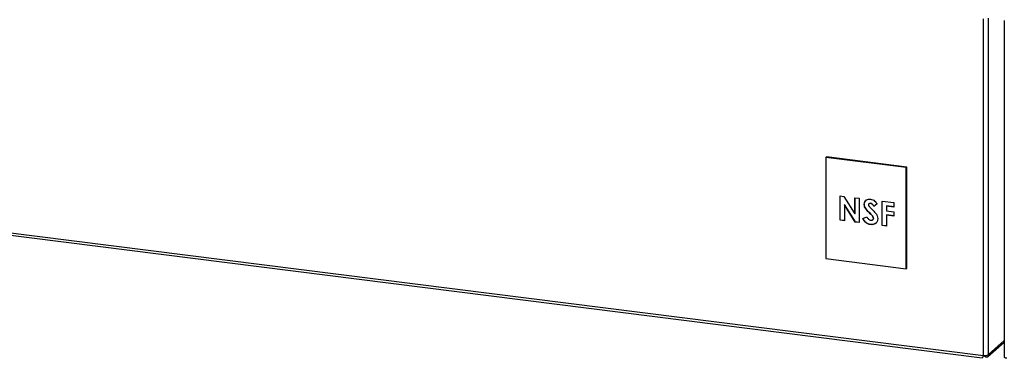
# Paper-space layout 'Foglio7' of a CAD drawing. Units: millimetres. Extents: x 5 to 415, y 5 to 292.
# Drawn here: x 277 to 289, y 140 to 144 of the extents above; entities that cross this region are included whole.
import ezdxf

# ---------------------------------------------------------------- set-up
doc = ezdxf.new("R2010")
doc.units = ezdxf.units.MM

psp = doc.layouts.new('Foglio7')

# ---------------------------------------------------------------- linework, layer by layer
at = {"color": 7, "linetype": 'Continuous', "lineweight": 25}
for p, q in [((244.4652783, 145.648769), (288.6729603, 140.0791246)), ((244.501023, 145.6149455), (288.6577908, 140.0517157)), ((288.6729603, 140.0791246), (288.6729603, 143.9964961)), ((288.7309639, 140.0878525), (288.7309639, 144.005224)), ((288.9151404, 143.9763505), (288.9151404, 140.0589789)), ((286.838922, 142.3837404), (286.8442253, 142.3884175)), ((287.7743363, 142.2658893), (286.838922, 142.3837404)), ((286.838922, 142.3837404), (286.838922, 141.2052291)), ((287.7796396, 142.2705663), (286.8442253, 142.3884175)), ((287.7743363, 142.2658893), (287.7796396, 142.2705663)), ((287.7743363, 141.087378), (287.7743363, 142.2658893)), ((287.7796396, 141.092055), (287.7796396, 142.2705663)), ((287.0035394, 141.9352569), (287.0489047, 141.9295414)), ((287.0035394, 141.6524142), (287.0035394, 141.9352569)), ((287.0053071, 141.6539732), (287.0053071, 141.9350342)), ((287.0489047, 141.9295414), (287.1762312, 141.7273743)), ((287.1762312, 141.9134998), (287.2265997, 141.907154)), ((287.1762312, 141.7273743), (287.1762312, 141.9134998)), ((287.177999, 141.7289334), (287.177999, 141.9132771)), ((287.2265997, 141.907154), (287.2265997, 141.6243112)), ((287.492833, 141.8736117), (287.6295474, 141.8563873)), ((287.492833, 141.590769), (287.492833, 141.8736117)), ((287.4946008, 141.592328), (287.4946008, 141.873389)), ((287.0556756, 141.8331863), (287.0539078, 141.8316273)), ((287.0539078, 141.8316273), (287.0539078, 141.6460684)), ((287.1808971, 141.6300692), (287.0539078, 141.8316273)), ((287.1826648, 141.6316283), (287.0556756, 141.8331863)), ((287.2859314, 141.8369824), (287.2841637, 141.8354234)), ((287.3419472, 141.84451), (287.3397375, 141.8425613)), ((287.3590107, 141.8487392), (287.3572429, 141.8471802)), ((287.4352691, 141.8430724), (287.3976051, 141.8130855)), ((287.3993729, 141.8146446), (287.3976051, 141.8130855)), ((287.4370368, 141.8446314), (287.3993729, 141.8146446)), ((287.5449693, 141.8180583), (287.5432015, 141.8164992)), ((287.5432015, 141.8164992), (287.5432015, 141.7621064)), ((287.6295474, 141.8056207), (287.5432015, 141.8164992)), ((287.5432015, 141.7621064), (287.6295474, 141.7512279)), ((287.6295474, 141.8074024), (287.5449693, 141.8180583)), ((287.6295474, 141.8563873), (287.6295474, 141.8056207)), ((287.0053071, 141.6539732), (287.0035394, 141.6524142)), ((287.0539078, 141.6460684), (287.0035394, 141.6524142)), ((287.0539078, 141.6478501), (287.0053071, 141.6539732)), ((287.177999, 141.7289334), (287.1762312, 141.7273743)), ((287.2697727, 141.6718483), (287.3140699, 141.6930672)), ((287.3566497, 141.7288059), (287.3548819, 141.7272468)), ((287.3844558, 141.657557), (287.3866655, 141.6595057)), ((287.3938639, 141.6753338), (287.3920961, 141.6737747)), ((287.5449693, 141.7128988), (287.5432015, 141.7113398)), ((287.5432015, 141.7113398), (287.5432015, 141.5844232)), ((287.6295474, 141.7004612), (287.5432015, 141.7113398)), ((287.6295474, 141.702243), (287.5449693, 141.7128988)), ((287.6295474, 141.7512279), (287.6295474, 141.7004612)), ((287.1826648, 141.6316283), (287.1808971, 141.6300692)), ((287.2265997, 141.6243112), (287.1808971, 141.6300692)), ((287.2265997, 141.626093), (287.1826648, 141.6316283)), ((287.3599663, 141.602038), (287.3581986, 141.600479)), ((287.4946008, 141.592328), (287.492833, 141.590769)), ((287.5432015, 141.5844232), (287.492833, 141.590769)), ((287.5432015, 141.5862049), (287.4946008, 141.592328)), ((286.838922, 141.2052291), (287.7743363, 141.087378)), ((287.7743363, 141.087378), (287.7796396, 141.092055)), ((288.7248871, 140.0649197), (288.9151404, 140.2327073)), ((288.6786236, 140.0785498), (288.7013702, 140.0617533)), ((288.7013702, 140.0617533), (288.7013702, 140.0787461))]:
    psp.add_line(p, q, dxfattribs=at)
at = {"color": 8, "linetype": 'Continuous', "lineweight": 25}
psp.add_line((288.7309639, 140.0878525), (288.9151404, 140.2502809), dxfattribs=at)
at = {"color": 7, "linetype": 'Continuous', "lineweight": 25, "flags": 128}
psp.add_lwpolyline([(288.9442305, 140.0449477), (288.9363241, 140.046252), (288.929333, 140.0480453), (288.9235258, 140.0502588), (288.9191257, 140.0528074), (288.9163017, 140.0555932), (288.9151625, 140.058509), (288.9151404, 140.0589789)], dxfattribs=at)
at = {"color": 7, "linetype": 'Continuous', "lineweight": 25}
psp.add_arc((288.6895222, 140.1661608), 0.088598, 259.22613303, 297.88830013, dxfattribs=at)
for points, knots in [([(287.2841637, 141.8354234), (287.2854952, 141.8460287), (287.2881599, 141.867253), (287.3085144, 141.888065), (287.3325886, 141.8990891), (287.3493965, 141.8982805), (287.3578051, 141.897876)], [0, 0, 0, 0, 0.2793899355, 0.5591454287, 0.7794498447, 1, 1, 1, 1]), ([(287.2859314, 141.8369824), (287.2871658, 141.8477375), (287.289631, 141.8692177), (287.3051471, 141.8826363), (287.3128944, 141.8893362)], [0, 0, 0, 0, 0.50069572314, 1, 1, 1, 1]), ([(287.3578051, 141.897876), (287.366469, 141.8959762), (287.3837945, 141.892177), (287.4114848, 141.873227), (287.426244, 141.8545147), (287.4352691, 141.8430724)], [0, 0, 0, 0, 0.2798610805, 0.5596447848, 1, 1, 1, 1]), ([(287.3548819, 141.7272468), (287.3369396, 141.7446005), (287.311964, 141.7687568), (287.287793, 141.8072062), (287.2853724, 141.8260256), (287.2841637, 141.8354234)], [0, 0, 0, 0, 0.5608505181, 0.7807032085, 1, 1, 1, 1]), ([(287.3566497, 141.7288059), (287.3387074, 141.7461595), (287.3137317, 141.7703158), (287.2895607, 141.8087653), (287.2871402, 141.8275847), (287.2859314, 141.8369824)], [0, 0, 0, 0, 0.5608505181, 0.7807032085, 1, 1, 1, 1]), ([(287.3572429, 141.8471802), (287.3541965, 141.8473569), (287.3481093, 141.8477099), (287.3408259, 141.8439901), (287.335535, 141.8386009), (287.3348659, 141.8338729), (287.3345321, 141.8315139)], [0, 0, 0, 0, 0.28032041731, 0.56011907151, 0.7805274451, 1, 1, 1, 1]), ([(287.3345321, 141.8315139), (287.3348261, 141.8287386), (287.3353517, 141.8237758), (287.3380213, 141.8193398), (287.339198, 141.8173845)], [0, 0, 0, 0, 0.5592383996, 1, 1, 1, 1]), ([(287.339198, 141.8173845), (287.3460202, 141.8094075), (287.3582079, 141.7951567), (287.3714722, 141.781921), (287.3773116, 141.7760942)], [0, 0, 0, 0, 0.55976740365, 1, 1, 1, 1]), ([(287.3976051, 141.8130855), (287.3917507, 141.8215756), (287.3835922, 141.8334069), (287.368566, 141.8443969), (287.3610148, 141.846253), (287.3572429, 141.8471802)], [0, 0, 0, 0, 0.5598002695, 0.7801168559, 1, 1, 1, 1]), ([(287.3993729, 141.8146446), (287.3935185, 141.8231346), (287.38536, 141.834966), (287.3703338, 141.8459559), (287.3627826, 141.8478121), (287.3590107, 141.8487392)], [0, 0, 0, 0, 0.5598002695, 0.7801168559, 1, 1, 1, 1]), ([(287.3773116, 141.7760942), (287.3841973, 141.7692887), (287.3964922, 141.7571371), (287.4082742, 141.7444752), (287.4134577, 141.7389045)], [0, 0, 0, 0, 0.5600450621, 1, 1, 1, 1]), ([(287.3581986, 141.600479), (287.347618, 141.6026413), (287.3264766, 141.606962), (287.2924117, 141.630642), (287.2783585, 141.6562209), (287.2697727, 141.6718483)], [0, 0, 0, 0, 0.280460115, 0.5603991365, 1, 1, 1, 1]), ([(287.3599663, 141.602038), (287.3493858, 141.6042003), (287.3282444, 141.608521), (287.2941795, 141.632201), (287.2801262, 141.65778), (287.2715404, 141.6734073)], [0, 0, 0, 0, 0.280460115, 0.5603991365, 1, 1, 1, 1]), ([(287.3140699, 141.6930672), (287.320226, 141.6824532), (287.3288083, 141.6676563), (287.3465545, 141.6542045), (287.3555562, 141.6520756), (287.3600537, 141.6510119)], [0, 0, 0, 0, 0.559406906, 0.7798687088, 1, 1, 1, 1]), ([(287.3920961, 141.6737747), (287.390868, 141.6797757), (287.3883996, 141.6918378), (287.373008, 141.7089528), (287.3617603, 141.7203047), (287.3548819, 141.7272468)], [0, 0, 0, 0, 0.2777755278, 0.5583331751, 1, 1, 1, 1]), ([(287.3938639, 141.6753338), (287.3926358, 141.6813347), (287.3901674, 141.6933968), (287.3747758, 141.7105118), (287.3635281, 141.7218637), (287.3566497, 141.7288059)], [0, 0, 0, 0, 0.2777755278, 0.5583331751, 1, 1, 1, 1]), ([(287.4424646, 141.6703752), (287.4411325, 141.6582137), (287.4384697, 141.633903), (287.4152676, 141.6097334), (287.3869517, 141.5987901), (287.3677903, 141.5999156), (287.3581986, 141.600479)], [0, 0, 0, 0, 0.2796204285, 0.5589583086, 0.7792234816, 1, 1, 1, 1]), ([(287.3600537, 141.6510119), (287.3643847, 141.6508276), (287.373039, 141.6504592), (287.3833358, 141.6558788), (287.3907352, 141.6636742), (287.3916429, 141.6704113), (287.3920961, 141.6737747)], [0, 0, 0, 0, 0.2803449615, 0.560194647, 0.7804347335, 1, 1, 1, 1]), ([(287.3862808, 141.659459), (287.3883154, 141.6613941), (287.392701, 141.6655653), (287.393458, 141.6719247), (287.3938639, 141.6753338)], [0, 0, 0, 0, 0.46392526688, 1, 1, 1, 1]), ([(287.4134577, 141.7389045), (287.4226014, 141.7272163), (287.4389233, 141.7063523), (287.4413829, 141.6813646), (287.4424646, 141.6703752)], [0, 0, 0, 0, 0.56020859981, 1, 1, 1, 1]), ([(287.4154774, 141.6137919), (287.4149243, 141.61316), (287.4084471, 141.60576), (287.3880817, 141.6009942), (287.3693454, 141.6016898), (287.3599663, 141.602038)], [0, 0, 0, 0, 0.0445512513, 0.5217217502, 1, 1, 1, 1]), ([(288.6729603, 140.0791246), (288.6705201, 140.0742682), (288.665649, 140.0645738), (288.6611585, 140.0552621), (288.658813, 140.0509791), (288.6579741, 140.0520449), (288.6578351, 140.0522215)], [0, 0, 0, 0, 0.313439418, 0.6257018909, 0.9379630894, 1, 1, 1, 1]), ([(288.6654624, 140.064081), (288.6676108, 140.0684865), (288.6703114, 140.0740247), (288.6739846, 140.0781707), (288.6747358, 140.0790187)], [0, 0, 0, 0, 0.7954703782, 1, 1, 1, 1]), ([(288.7013702, 140.0617533), (288.7056812, 140.06079), (288.7142871, 140.0588671), (288.7249412, 140.0636217), (288.7313861, 140.0728948), (288.7321443, 140.082037), (288.7311054, 140.0871551), (288.7309639, 140.0878525)], [0, 0, 0, 0, 0.2412024557, 0.4814992114, 0.7217949865, 0.9620910343, 1, 1, 1, 1])]:
    psp.add_open_spline(points, degree=3, knots=knots, dxfattribs=at)

doc.saveas('drawing.dxf')
